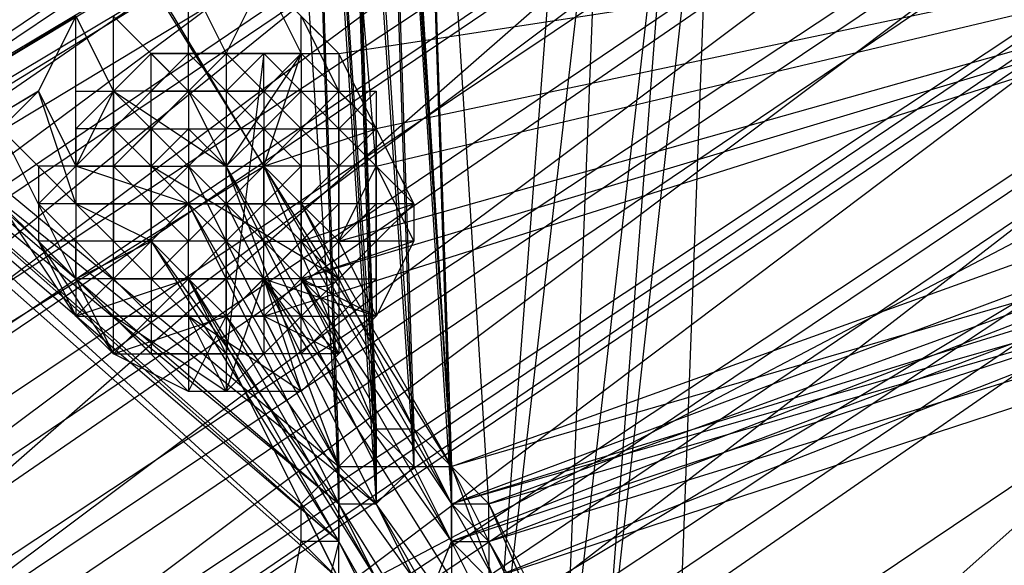
# Model space of a CAD drawing. Units: millimetres. Extents: x -6300 to 6306, y -4681 to 4674.
# Drawn here: x -803 to -721, y -708 to -663 of the extents above; entities that cross this region are included whole.
import ezdxf

# ---------------------------------------------------------------- set-up
doc = ezdxf.new("R2010")
doc.units = ezdxf.units.MM
doc.layers.add('МАФЫ НАШИ', color=7, linetype='Continuous', lineweight=25)

# ---------------------------------------------------------------- blocks, each defined once
blk = doc.blocks.new('енонео')
at = {"layer": 'МАФЫ НАШИ'}
for p, q in [((-1215.109, 26.62), (-782.931, -674.887)), ((-485.417, -421.217), (-811.117, -706.204)), ((-1412.408, -1100.801), (-422.783, -430.612)), ((-457.232, -443.139), (-1431.198, -1100.801)), ((-1412.408, -1100.801), (-429.046, -443.139)), ((-811.117, -706.204), (-429.046, -443.139)), ((-497.944, -446.271), (-1377.959, -1100.801)), ((-1449.988, -1100.801), (-504.208, -461.929)), ((-1431.198, -1100.801), (-504.208, -461.929)), ((-1362.3, -1100.801), (-510.471, -465.061)), ((-510.471, -465.061), (-1362.3, -1041.298)), ((-1377.959, -1100.801), (-441.573, -468.193)), ((-519.866, -483.851), (-1343.51, -1041.298)), ((-519.866, -483.851), (-1343.51, -1100.801)), ((-1377.959, -1100.801), (-454.1, -486.983)), ((-454.1, -486.983), (-1362.3, -1100.801)), ((-1343.51, -1041.298), (-529.261, -502.642)), ((-1327.851, -1100.801), (-529.261, -502.642)), ((-529.261, -502.642), (-1327.851, -1041.298)), ((-1343.51, -1100.801), (-463.495, -505.774)), ((-541.788, -521.432), (-1309.061, -1041.298)), ((-541.788, -521.432), (-1309.061, -1097.669)), ((-1343.51, -1100.801), (-476.022, -524.564)), ((-476.022, -524.564), (-1327.851, -1100.801)), ((-1309.061, -1041.298), (-551.184, -540.222)), ((-551.184, -540.222), (-1293.402, -1038.167)), ((-1290.271, -1097.669), (-551.184, -540.222)), ((-1309.061, -1097.669), (-485.417, -543.354)), ((-1224.504, -1009.981), (-563.71, -559.013)), ((-563.71, -559.013), (-1208.846, -994.323)), ((-1183.792, -1038.167), (-563.71, -559.013)), ((-773.536, -674.887), (-782.931, -562.145)), ((-573.106, -577.803), (-1224.504, -1009.981)), ((-1136.816, -956.742), (-573.106, -577.803)), ((-773.536, -599.725), (-767.273, -699.94)), ((-776.668, -699.94), (-782.931, -602.857)), ((-773.536, -696.809), (-779.799, -602.857)), ((-779.799, -602.857), (-776.668, -699.94)), ((-773.536, -699.94), (-779.799, -602.857)), ((-770.404, -696.809), (-776.668, -602.857)), ((-776.668, -602.857), (-773.536, -696.809)), ((-776.668, -602.857), (-773.536, -699.94)), ((-767.273, -699.94), (-773.536, -602.857)), ((-773.536, -602.857), (-770.404, -696.809)), ((-767.273, -703.072), (-770.404, -602.857)), ((-764.141, -703.072), (-770.404, -602.857)), ((-779.799, -605.989), (-773.536, -703.072)), ((-776.668, -703.072), (-779.799, -605.989)), ((-773.536, -703.072), (-776.668, -605.989)), ((-776.668, -605.989), (-770.404, -699.94)), ((-776.668, -605.989), (-773.536, -699.94)), ((-770.404, -699.94), (-773.536, -605.989)), ((-773.536, -605.989), (-767.273, -699.94)), ((-773.536, -605.989), (-767.273, -703.072)), ((-767.273, -703.072), (-770.404, -605.989)), ((-770.404, -605.989), (-767.273, -699.94)), ((-886.278, -609.12), (-776.668, -706.204)), ((-886.278, -609.12), (-776.668, -699.94)), ((-886.278, -609.12), (-779.799, -703.072)), ((-779.799, -706.204), (-886.278, -609.12)), ((-886.278, -609.12), (-776.668, -703.072)), ((-776.668, -709.336), (-886.278, -612.252)), ((-886.278, -612.252), (-773.536, -703.072)), ((-776.668, -706.204), (-886.278, -612.252)), ((-886.278, -612.252), (-776.668, -703.072)), ((-532.393, -615.384), (-767.273, -706.204)), ((-767.273, -699.94), (-532.393, -615.384)), ((-767.273, -703.072), (-532.393, -615.384)), ((-532.393, -618.516), (-764.141, -703.072)), ((-764.141, -709.336), (-532.393, -618.516)), ((-532.393, -618.516), (-764.141, -706.204)), ((-782.931, -674.887), (-811.117, -627.911)), ((-745.35, -637.306), (-754.746, -721.863)), ((-748.482, -721.863), (-745.35, -637.306)), ((-748.482, -640.438), (-757.877, -721.863)), ((-754.746, -721.863), (-748.482, -640.438)), ((-1208.846, -916.029), (-757.877, -643.569)), ((-1208.846, -906.634), (-767.273, -643.569)), ((-767.273, -643.569), (-1208.846, -909.766)), ((-1208.846, -909.766), (-764.141, -643.569)), ((-764.141, -643.569), (-1208.846, -916.029)), ((-757.877, -643.569), (-1136.816, -950.478)), ((-754.746, -643.569), (-764.141, -724.994)), ((-764.141, -724.994), (-757.877, -643.569)), ((-757.877, -721.863), (-754.746, -643.569)), ((-1252.69, -1006.849), (-654.53, -646.701)), ((-654.53, -646.701), (-1155.606, -909.766)), ((-1083.577, -944.215), (-654.53, -646.701)), ((-654.53, -646.701), (-792.326, -768.838)), ((-782.931, -687.414), (-654.53, -646.701)), ((-654.53, -646.701), (-779.799, -684.282)), ((-776.668, -665.491), (-654.53, -646.701)), ((-776.668, -681.15), (-654.53, -646.701)), ((-773.536, -674.887), (-654.53, -646.701)), ((-654.53, -646.701), (-773.536, -671.755)), ((-767.273, -706.204), (-595.028, -649.833)), ((-767.273, -703.072), (-595.028, -649.833)), ((-595.028, -649.833), (-767.273, -699.94)), ((-591.896, -652.965), (-767.273, -703.072)), ((-591.896, -652.965), (-764.141, -709.336)), ((-764.141, -703.072), (-591.896, -652.965)), ((-764.141, -706.204), (-591.896, -652.965)), ((-789.195, -659.228), (-786.063, -665.491)), ((-789.195, -668.623), (-789.195, -659.228)), ((-786.063, -665.491), (-782.931, -659.228)), ((-782.931, -659.228), (-779.799, -665.491)), ((-776.668, -665.491), (-782.931, -659.228)), ((-798.59, -662.36), (-1171.265, -887.844)), ((-798.59, -662.36), (-801.721, -668.623)), ((-798.59, -662.36), (-795.458, -668.623)), ((-798.59, -674.887), (-798.59, -662.36)), ((-795.458, -662.36), (-789.195, -668.623)), ((-795.458, -668.623), (-795.458, -662.36)), ((-779.799, -665.491), (-779.799, -662.36)), ((-776.668, -665.491), (-779.799, -662.36)), ((-779.799, -662.36), (-776.668, -668.623)), ((-798.59, -671.755), (-792.326, -665.491)), ((-795.458, -668.623), (-792.326, -665.491)), ((-789.195, -665.491), (-795.458, -671.755)), ((-789.195, -665.491), (-792.326, -668.623)), ((-792.326, -668.623), (-792.326, -665.491)), ((-789.195, -665.491), (-792.326, -665.491)), ((-792.326, -665.491), (-789.195, -668.623)), ((-779.799, -665.491), (-792.326, -665.491)), ((-792.326, -665.491), (-782.931, -665.491)), ((-792.326, -665.491), (-776.668, -665.491)), ((-789.195, -668.623), (-789.195, -665.491)), ((-789.195, -665.491), (-786.063, -665.491)), ((-789.195, -668.623), (-786.063, -665.491)), ((-786.063, -668.623), (-789.195, -665.491)), ((-782.931, -665.491), (-789.195, -665.491)), ((-786.063, -665.491), (-782.931, -665.491)), ((-786.063, -665.491), (-782.931, -668.623)), ((-786.063, -665.491), (-786.063, -668.623)), ((-786.063, -665.491), (-786.063, -674.887)), ((-786.063, -665.491), (-779.799, -665.491)), ((-779.799, -665.491), (-786.063, -674.887)), ((-786.063, -668.623), (-782.931, -665.491)), ((-782.931, -665.491), (-786.063, -690.545)), ((-782.931, -668.623), (-782.931, -665.491)), ((-782.931, -665.491), (-779.799, -665.491)), ((-782.931, -668.623), (-779.799, -665.491)), ((-782.931, -674.887), (-779.799, -665.491)), ((-782.931, -665.491), (-779.799, -668.623)), ((-779.799, -665.491), (-776.668, -665.491)), ((-776.668, -668.623), (-779.799, -665.491)), ((-779.799, -665.491), (-779.799, -668.623)), ((-773.536, -671.755), (-779.799, -665.491)), ((-776.668, -665.491), (-776.668, -668.623)), ((-773.536, -671.755), (-776.668, -665.491)), ((-1171.265, -887.844), (-801.721, -668.623)), ((-801.721, -668.623), (-1165.002, -887.844)), ((-801.721, -668.623), (-804.853, -671.755)), ((-801.721, -668.623), (-798.59, -674.887)), ((-798.59, -678.018), (-801.721, -668.623)), ((-795.458, -668.623), (-798.59, -674.887)), ((-798.59, -671.755), (-798.59, -668.623)), ((-798.59, -668.623), (-795.458, -668.623)), ((-795.458, -668.623), (-798.59, -671.755)), ((-798.59, -674.887), (-792.326, -668.623)), ((-789.195, -674.887), (-795.458, -668.623)), ((-795.458, -671.755), (-795.458, -668.623)), ((-795.458, -671.755), (-792.326, -668.623)), ((-792.326, -668.623), (-795.458, -668.623)), ((-789.195, -668.623), (-795.458, -668.623)), ((-795.458, -668.623), (-786.063, -674.887)), ((-795.458, -668.623), (-795.458, -674.887)), ((-795.458, -674.887), (-789.195, -668.623)), ((-789.195, -668.623), (-792.326, -671.755)), ((-792.326, -668.623), (-789.195, -668.623)), ((-792.326, -671.755), (-792.326, -668.623)), ((-782.931, -668.623), (-792.326, -668.623)), ((-792.326, -668.623), (-786.063, -668.623)), ((-786.063, -668.623), (-789.195, -668.623)), ((-789.195, -668.623), (-789.195, -671.755)), ((-786.063, -674.887), (-789.195, -668.623)), ((-786.063, -671.755), (-789.195, -668.623)), ((-789.195, -668.623), (-782.931, -668.623)), ((-782.931, -668.623), (-786.063, -668.623)), ((-786.063, -668.623), (-786.063, -671.755)), ((-782.931, -668.623), (-786.063, -671.755)), ((-786.063, -668.623), (-779.799, -674.887)), ((-776.668, -668.623), (-782.931, -674.887)), ((-779.799, -671.755), (-782.931, -668.623)), ((-782.931, -668.623), (-782.931, -671.755)), ((-779.799, -668.623), (-782.931, -668.623)), ((-779.799, -668.623), (-782.931, -671.755)), ((-779.799, -671.755), (-779.799, -668.623)), ((-779.799, -668.623), (-776.668, -671.755)), ((-779.799, -668.623), (-776.668, -668.623)), ((-779.799, -681.15), (-779.799, -668.623)), ((-773.536, -671.755), (-776.668, -668.623)), ((-776.668, -668.623), (-773.536, -668.623)), ((-773.536, -668.623), (-776.668, -671.755)), ((-776.668, -671.755), (-776.668, -668.623)), ((-773.536, -668.623), (-773.536, -671.755)), ((-801.721, -681.15), (-812.23, -671.702)), ((-804.853, -671.755), (-798.59, -678.018)), ((-798.59, -684.282), (-804.853, -671.755)), ((-798.59, -674.887), (-798.59, -671.755)), ((-798.59, -674.887), (-795.458, -671.755)), ((-795.458, -671.755), (-798.59, -671.755)), ((-798.59, -671.755), (-798.59, -681.15)), ((-795.458, -671.755), (-792.326, -671.755)), ((-795.458, -674.887), (-795.458, -671.755)), ((-795.458, -671.755), (-792.326, -674.887)), ((-792.326, -671.755), (-795.458, -674.887)), ((-795.458, -671.755), (-795.458, -681.15)), ((-795.458, -678.018), (-795.458, -671.755)), ((-792.326, -671.755), (-792.326, -674.887)), ((-792.326, -671.755), (-789.195, -671.755)), ((-792.326, -671.755), (-789.195, -674.887)), ((-789.195, -671.755), (-792.326, -674.887)), ((-792.326, -681.15), (-792.326, -671.755)), ((-792.326, -671.755), (-786.063, -671.755)), ((-789.195, -671.755), (-786.063, -671.755)), ((-789.195, -671.755), (-789.195, -674.887)), ((-786.063, -674.887), (-789.195, -671.755)), ((-786.063, -671.755), (-789.195, -674.887)), ((-782.931, -671.755), (-786.063, -671.755)), ((-786.063, -671.755), (-786.063, -674.887)), ((-786.063, -674.887), (-782.931, -671.755)), ((-786.063, -684.282), (-786.063, -671.755)), ((-786.063, -671.755), (-786.063, -687.414)), ((-779.799, -671.755), (-786.063, -678.018)), ((-782.931, -674.887), (-773.536, -671.755)), ((-782.931, -674.887), (-782.931, -671.755)), ((-782.931, -671.755), (-779.799, -671.755)), ((-782.931, -671.755), (-779.799, -674.887)), ((-779.799, -671.755), (-782.931, -674.887)), ((-782.931, -671.755), (-782.931, -678.018)), ((-776.668, -671.755), (-779.799, -671.755)), ((-779.799, -674.887), (-779.799, -671.755)), ((-779.799, -671.755), (-776.668, -674.887)), ((-779.799, -678.018), (-773.536, -671.755)), ((-779.799, -684.282), (-779.799, -671.755)), ((-779.799, -671.755), (-779.799, -681.15)), ((-776.668, -671.755), (-776.668, -674.887)), ((-776.668, -671.755), (-773.536, -671.755)), ((-776.668, -671.755), (-773.536, -674.887)), ((-776.668, -671.755), (-776.668, -678.018)), ((-776.668, -681.15), (-776.668, -671.755)), ((-773.536, -674.887), (-773.536, -671.755)), ((-773.536, -671.755), (-770.404, -678.018)), ((-773.536, -681.15), (-773.536, -671.755)), ((-773.536, -671.755), (-773.536, -684.282)), ((-823.644, -699.94), (-782.931, -674.887)), ((-801.721, -678.018), (-798.59, -674.887)), ((-798.59, -674.887), (-801.721, -674.887)), ((-801.721, -674.887), (-801.721, -678.018)), ((-801.721, -674.887), (-801.721, -681.15)), ((-798.59, -674.887), (-789.195, -674.887)), ((-789.195, -678.018), (-798.59, -674.887)), ((-798.59, -674.887), (-798.59, -678.018)), ((-795.458, -674.887), (-798.59, -674.887)), ((-798.59, -674.887), (-798.59, -681.15)), ((-792.326, -674.887), (-795.458, -674.887)), ((-795.458, -674.887), (-795.458, -678.018)), ((-792.326, -678.018), (-795.458, -674.887)), ((-795.458, -681.15), (-795.458, -674.887)), ((-792.326, -674.887), (-789.195, -674.887)), ((-792.326, -678.018), (-792.326, -674.887)), ((-792.326, -674.887), (-789.195, -678.018)), ((-776.668, -684.282), (-792.326, -674.887)), ((-792.326, -674.887), (-792.326, -681.15)), ((-792.326, -678.018), (-789.195, -674.887)), ((-789.195, -674.887), (-776.668, -699.94)), ((-789.195, -674.887), (-789.195, -678.018)), ((-786.063, -674.887), (-789.195, -674.887)), ((-789.195, -674.887), (-786.063, -678.018)), ((-786.063, -674.887), (-776.668, -699.94)), ((-773.536, -699.94), (-786.063, -674.887)), ((-773.536, -696.809), (-786.063, -674.887)), ((-786.063, -678.018), (-786.063, -674.887)), ((-786.063, -674.887), (-782.931, -674.887)), ((-782.931, -674.887), (-786.063, -678.018)), ((-782.931, -674.887), (-773.536, -696.809)), ((-770.404, -696.809), (-782.931, -674.887)), ((-767.273, -699.94), (-782.931, -674.887)), ((-782.931, -674.887), (-779.799, -678.018)), ((-779.799, -674.887), (-782.931, -678.018)), ((-782.931, -678.018), (-782.931, -674.887)), ((-779.799, -674.887), (-782.931, -674.887)), ((-776.668, -674.887), (-779.799, -674.887)), ((-779.799, -678.018), (-779.799, -674.887)), ((-776.668, -681.15), (-773.536, -674.887)), ((-776.668, -674.887), (-776.668, -678.018)), ((-773.536, -674.887), (-776.668, -674.887)), ((-776.668, -674.887), (-776.668, -681.15)), ((-773.536, -674.887), (-770.404, -681.15)), ((-770.404, -678.018), (-773.536, -674.887)), ((-773.536, -678.018), (-773.536, -674.887)), ((-804.853, -678.018), (-798.59, -684.282)), ((-798.59, -687.414), (-804.853, -678.018)), ((-804.853, -678.018), (-801.721, -681.15)), ((-798.59, -681.15), (-801.721, -678.018)), ((-801.721, -678.018), (-801.721, -681.15)), ((-798.59, -678.018), (-801.721, -678.018)), ((-798.59, -678.018), (-789.195, -678.018)), ((-792.326, -681.15), (-798.59, -678.018)), ((-798.59, -678.018), (-798.59, -684.282)), ((-798.59, -678.018), (-798.59, -681.15)), ((-795.458, -678.018), (-798.59, -678.018)), ((-795.458, -681.15), (-798.59, -678.018)), ((-798.59, -678.018), (-798.59, -687.414)), ((-795.458, -678.018), (-792.326, -678.018)), ((-795.458, -678.018), (-795.458, -681.15)), ((-786.063, -678.018), (-795.458, -678.018)), ((-789.195, -678.018), (-792.326, -681.15)), ((-789.195, -681.15), (-792.326, -678.018)), ((-792.326, -681.15), (-792.326, -678.018)), ((-789.195, -678.018), (-792.326, -678.018)), ((-792.326, -678.018), (-779.799, -678.018)), ((-789.195, -678.018), (-776.668, -703.072)), ((-776.668, -699.94), (-789.195, -678.018)), ((-786.063, -678.018), (-789.195, -681.15)), ((-789.195, -678.018), (-789.195, -681.15)), ((-786.063, -678.018), (-789.195, -678.018)), ((-786.063, -681.15), (-789.195, -678.018)), ((-782.931, -681.15), (-786.063, -678.018)), ((-782.931, -678.018), (-786.063, -681.15)), ((-786.063, -681.15), (-786.063, -678.018)), ((-786.063, -678.018), (-782.931, -678.018)), ((-779.799, -678.018), (-786.063, -678.018)), ((-786.063, -678.018), (-782.931, -684.282)), ((-786.063, -684.282), (-786.063, -678.018)), ((-786.063, -687.414), (-776.668, -678.018)), ((-782.931, -678.018), (-782.931, -681.15)), ((-782.931, -678.018), (-779.799, -681.15)), ((-779.799, -678.018), (-782.931, -678.018)), ((-779.799, -681.15), (-779.799, -678.018)), ((-779.799, -678.018), (-776.668, -681.15)), ((-776.668, -678.018), (-779.799, -678.018)), ((-779.799, -678.018), (-767.273, -699.94)), ((-779.799, -678.018), (-767.273, -703.072)), ((-770.404, -678.018), (-779.799, -678.018)), ((-779.799, -681.15), (-770.404, -678.018)), ((-776.668, -678.018), (-779.799, -681.15)), ((-779.799, -678.018), (-779.799, -684.282)), ((-776.668, -681.15), (-776.668, -678.018)), ((-773.536, -678.018), (-776.668, -678.018)), ((-776.668, -681.15), (-773.536, -678.018)), ((-770.404, -678.018), (-773.536, -678.018)), ((-773.536, -678.018), (-773.536, -681.15)), ((-773.536, -681.15), (-770.404, -678.018)), ((-770.404, -678.018), (-770.404, -681.15)), ((-801.721, -681.15), (-798.59, -687.414)), ((-795.458, -690.545), (-801.721, -681.15)), ((-801.721, -681.15), (-798.59, -684.282)), ((-798.59, -681.15), (-801.721, -681.15)), ((-801.721, -681.15), (-795.458, -687.414)), ((-798.59, -684.282), (-792.326, -681.15)), ((-798.59, -687.414), (-792.326, -681.15)), ((-798.59, -684.282), (-798.59, -681.15)), ((-795.458, -681.15), (-798.59, -681.15)), ((-798.59, -681.15), (-795.458, -684.282)), ((-795.458, -684.282), (-795.458, -681.15)), ((-795.458, -681.15), (-792.326, -681.15)), ((-792.326, -681.15), (-795.458, -684.282)), ((-795.458, -681.15), (-789.195, -687.414)), ((-792.326, -681.15), (-776.668, -706.204)), ((-776.668, -703.072), (-792.326, -681.15)), ((-792.326, -681.15), (-792.326, -684.282)), ((-792.326, -681.15), (-789.195, -684.282)), ((-789.195, -681.15), (-792.326, -681.15)), ((-792.326, -684.282), (-789.195, -681.15)), ((-786.063, -681.15), (-789.195, -684.282)), ((-789.195, -684.282), (-789.195, -681.15)), ((-786.063, -681.15), (-789.195, -681.15)), ((-786.063, -684.282), (-786.063, -681.15)), ((-782.931, -681.15), (-786.063, -681.15)), ((-782.931, -684.282), (-786.063, -681.15)), ((-786.063, -687.414), (-779.799, -681.15)), ((-782.931, -684.282), (-779.799, -681.15)), ((-782.931, -684.282), (-782.931, -681.15)), ((-782.931, -681.15), (-779.799, -681.15)), ((-779.799, -684.282), (-782.931, -681.15)), ((-779.799, -684.282), (-776.668, -681.15)), ((-779.799, -681.15), (-767.273, -703.072)), ((-779.799, -681.15), (-776.668, -681.15)), ((-770.404, -681.15), (-779.799, -681.15)), ((-779.799, -681.15), (-779.799, -684.282)), ((-779.799, -684.282), (-770.404, -681.15)), ((-779.799, -681.15), (-776.668, -684.282)), ((-779.799, -687.414), (-773.536, -681.15)), ((-776.668, -681.15), (-773.536, -687.414)), ((-770.404, -681.15), (-776.668, -681.15)), ((-776.668, -684.282), (-776.668, -681.15)), ((-776.668, -681.15), (-773.536, -681.15)), ((-776.668, -684.282), (-773.536, -681.15)), ((-770.404, -681.15), (-773.536, -687.414)), ((-773.536, -684.282), (-773.536, -681.15)), ((-798.59, -684.282), (-795.458, -690.545)), ((-789.195, -693.677), (-798.59, -684.282)), ((-798.59, -684.282), (-795.458, -687.414)), ((-798.59, -684.282), (-798.59, -687.414)), ((-789.195, -684.282), (-798.59, -687.414)), ((-795.458, -684.282), (-798.59, -684.282)), ((-789.195, -684.282), (-795.458, -690.545)), ((-795.458, -687.414), (-795.458, -684.282)), ((-795.458, -684.282), (-792.326, -687.414)), ((-792.326, -684.282), (-795.458, -684.282)), ((-786.063, -684.282), (-795.458, -684.282)), ((-795.458, -684.282), (-782.931, -684.282)), ((-789.195, -684.282), (-792.326, -684.282)), ((-792.326, -684.282), (-792.326, -687.414)), ((-792.326, -687.414), (-789.195, -684.282)), ((-789.195, -687.414), (-792.326, -684.282)), ((-782.931, -684.282), (-792.326, -684.282)), ((-792.326, -684.282), (-786.063, -684.282)), ((-789.195, -684.282), (-773.536, -709.336)), ((-776.668, -709.336), (-789.195, -684.282)), ((-776.668, -706.204), (-789.195, -684.282)), ((-789.195, -684.282), (-786.063, -684.282)), ((-789.195, -684.282), (-789.195, -687.414)), ((-789.195, -684.282), (-786.063, -687.414)), ((-782.931, -684.282), (-789.195, -684.282)), ((-786.063, -684.282), (-782.931, -684.282)), ((-786.063, -687.414), (-786.063, -684.282)), ((-786.063, -687.414), (-782.931, -684.282)), ((-786.063, -693.677), (-782.931, -684.282)), ((-779.799, -684.282), (-786.063, -684.282)), ((-782.931, -687.414), (-779.799, -684.282)), ((-782.931, -684.282), (-767.273, -706.204)), ((-767.273, -709.336), (-782.931, -684.282)), ((-770.404, -709.336), (-782.931, -684.282)), ((-779.799, -684.282), (-782.931, -684.282)), ((-782.931, -684.282), (-773.536, -687.414)), ((-776.668, -690.545), (-782.931, -684.282)), ((-782.931, -684.282), (-782.931, -687.414)), ((-782.931, -684.282), (-779.799, -693.677)), ((-779.799, -687.414), (-782.931, -684.282)), ((-779.799, -684.282), (-776.668, -690.545)), ((-773.536, -687.414), (-779.799, -684.282)), ((-779.799, -684.282), (-767.273, -703.072)), ((-767.273, -706.204), (-779.799, -684.282)), ((-779.799, -684.282), (-779.799, -687.414)), ((-779.799, -684.282), (-779.694, -684.381)), ((-776.668, -687.414), (-779.799, -684.282)), ((-779.799, -684.282), (-776.668, -684.282)), ((-779.694, -684.381), (-779.582, -684.473)), ((-779.582, -684.473), (-779.464, -684.557)), ((-779.464, -684.557), (-779.341, -684.634)), ((-779.341, -684.634), (-779.213, -684.702)), ((-779.213, -684.702), (-779.081, -684.762)), ((-779.081, -684.762), (-778.945, -684.813)), ((-778.945, -684.813), (-778.807, -684.855)), ((-778.807, -684.855), (-778.666, -684.888)), ((-778.666, -684.888), (-778.523, -684.911)), ((-778.523, -684.911), (-778.378, -684.926)), ((-778.378, -684.926), (-778.234, -684.93)), ((-778.234, -684.93), (-778.089, -684.926)), ((-778.089, -684.926), (-777.945, -684.911)), ((-777.945, -684.911), (-777.802, -684.888)), ((-777.802, -684.888), (-777.66, -684.855)), ((-777.66, -684.855), (-777.522, -684.813)), ((-777.522, -684.813), (-777.386, -684.762)), ((-777.386, -684.762), (-777.254, -684.702)), ((-777.254, -684.702), (-777.126, -684.634)), ((-777.126, -684.634), (-777.003, -684.557)), ((-777.003, -684.557), (-776.885, -684.473)), ((-776.885, -684.473), (-776.773, -684.381)), ((-776.773, -684.381), (-776.668, -684.282)), ((-776.668, -684.282), (-776.668, -687.414)), ((-776.668, -684.282), (-773.536, -684.282)), ((-773.536, -684.282), (-776.668, -687.414)), ((-773.536, -684.282), (-773.536, -687.414)), ((-795.458, -690.545), (-798.59, -687.414)), ((-798.59, -687.414), (-795.458, -687.414)), ((-795.458, -687.414), (-789.195, -693.677)), ((-786.063, -693.677), (-795.458, -687.414)), ((-795.458, -687.414), (-789.195, -687.414)), ((-792.326, -687.414), (-795.458, -687.414)), ((-795.458, -690.545), (-786.063, -687.414)), ((-795.458, -690.545), (-795.458, -687.414)), ((-792.326, -690.545), (-795.458, -687.414)), ((-795.458, -690.545), (-792.326, -687.414)), ((-789.195, -687.414), (-792.326, -687.414)), ((-792.326, -687.414), (-792.326, -690.545)), ((-782.931, -687.414), (-792.326, -687.414)), ((-789.195, -687.414), (-786.063, -693.677)), ((-779.799, -693.677), (-789.195, -687.414)), ((-789.195, -687.414), (-782.931, -687.414)), ((-789.195, -687.414), (-789.195, -690.545)), ((-789.195, -687.414), (-786.063, -687.414)), ((-786.063, -690.545), (-789.195, -687.414)), ((-789.195, -693.677), (-786.063, -687.414)), ((-786.063, -687.414), (-770.404, -709.336)), ((-773.536, -709.336), (-786.063, -687.414)), ((-786.063, -687.414), (-786.063, -690.545)), ((-786.063, -687.414), (-782.931, -687.414)), ((-786.063, -687.414), (-786.063, -693.677)), ((-782.931, -687.414), (-779.799, -693.677)), ((-776.668, -690.545), (-782.931, -687.414)), ((-779.799, -687.414), (-782.931, -687.414)), ((-782.931, -690.545), (-779.799, -687.414)), ((-782.931, -687.414), (-782.931, -690.545)), ((-779.799, -687.414), (-776.668, -687.414)), ((-779.799, -690.545), (-776.668, -687.414)), ((-779.799, -690.545), (-779.799, -687.414)), ((-773.536, -687.414), (-776.668, -690.545)), ((-776.668, -687.414), (-776.668, -690.545)), ((-773.536, -687.414), (-776.668, -687.414)), ((-789.195, -693.677), (-795.458, -690.545)), ((-795.458, -690.545), (-792.326, -690.545)), ((-792.326, -690.545), (-789.195, -690.545)), ((-779.799, -690.545), (-792.326, -690.545)), ((-792.326, -690.545), (-782.931, -690.545)), ((-789.195, -690.545), (-786.063, -690.545)), ((-789.195, -690.545), (-789.195, -693.677)), ((-786.063, -690.545), (-786.063, -693.677)), ((-786.063, -693.677), (-782.931, -690.545)), ((-782.931, -690.545), (-786.063, -690.545)), ((-779.799, -690.545), (-782.931, -690.545)), ((-776.668, -690.545), (-779.799, -693.677)), ((-776.668, -690.545), (-779.799, -690.545)), ((-786.063, -693.677), (-789.195, -693.677)), ((-779.799, -693.677), (-786.063, -693.677)), ((-776.668, -699.94), (-773.536, -696.809)), ((-773.536, -699.94), (-773.536, -696.809)), ((-773.536, -696.809), (-770.404, -696.809)), ((-773.536, -696.809), (-773.536, -703.072)), ((-770.404, -699.94), (-773.536, -696.809)), ((-770.404, -696.809), (-767.273, -699.94)), ((-770.404, -696.809), (-770.404, -699.94)), ((-779.799, -703.072), (-776.668, -699.94)), ((-776.668, -703.072), (-776.668, -699.94)), ((-776.668, -699.94), (-773.536, -699.94)), ((-776.668, -699.94), (-776.668, -706.204)), ((-773.536, -703.072), (-776.668, -699.94)), ((-773.536, -703.072), (-773.536, -699.94)), ((-773.536, -699.94), (-770.404, -699.94)), ((-773.536, -703.072), (-770.404, -699.94)), ((-770.404, -699.94), (-767.273, -699.94)), ((-770.404, -699.94), (-757.877, -724.994)), ((-767.273, -703.072), (-767.273, -699.94)), ((-764.141, -703.072), (-767.273, -699.94)), ((-767.273, -699.94), (-757.877, -724.994)), ((-754.746, -724.994), (-767.273, -699.94)), ((-767.273, -706.204), (-767.273, -699.94)), ((-767.273, -699.94), (-767.273, -709.336)), ((-779.799, -706.204), (-779.799, -703.072)), ((-779.799, -703.072), (-776.668, -709.336)), ((-776.668, -706.204), (-779.799, -703.072)), ((-776.668, -706.204), (-776.668, -703.072)), ((-776.668, -703.072), (-773.536, -703.072)), ((-776.668, -703.072), (-764.141, -728.126)), ((-761.009, -728.126), (-776.668, -703.072)), ((-773.536, -703.072), (-761.009, -728.126)), ((-761.009, -724.994), (-773.536, -703.072)), ((-757.877, -724.994), (-773.536, -703.072)), ((-767.273, -703.072), (-767.273, -706.204)), ((-767.273, -703.072), (-764.141, -706.204)), ((-767.273, -703.072), (-764.141, -703.072)), ((-767.273, -703.072), (-754.746, -724.994)), ((-764.141, -703.072), (-751.614, -728.126)), ((-764.141, -706.204), (-764.141, -703.072)), ((-764.141, -703.072), (-754.746, -724.994)), ((-792.326, -768.838), (-767.273, -706.204)), ((-776.668, -706.204), (-792.326, -768.838)), ((-792.326, -768.838), (-779.799, -706.204)), ((-776.668, -706.204), (-779.799, -706.204)), ((-779.799, -706.204), (-776.668, -709.336)), ((-776.668, -709.336), (-776.668, -706.204)), ((-776.668, -706.204), (-764.141, -731.258)), ((-764.141, -728.126), (-776.668, -706.204)), ((-776.668, -706.204), (-773.536, -712.467)), ((-767.273, -706.204), (-767.273, -709.336)), ((-767.273, -706.204), (-764.141, -706.204)), ((-764.141, -709.336), (-767.273, -706.204)), ((-751.614, -728.126), (-764.141, -706.204)), ((-764.141, -706.204), (-764.141, -709.336)), ((-751.614, -731.258), (-764.141, -706.204))]:
    blk.add_line(p, q, dxfattribs=at)
blk.add_spline([(-4791.539, -1952.534), (-4497.484, -1981.646), (-3621.369, -2413.094), (-2967.457, -2876.266), (-2554.795, -3091.99), (-2285.131, -3157.868), (-1335.853, -3111.024), (-339.114, -2679.577), (232.266, -2032.405), (492.56, -1816.681), (676.453, -1730.182), (1710.052, -2440.964), (2315.464, -3164.422), (3074.806, -3882.333), (3322.387, -3968.89), (3705.722, -4246.875), (4356.991, -4541.803), (4800.695, -4647.834), (5939.74, -4150.617), (6266.143, -3562.64), (6300.441, -3149.817), (6091.508, -1900.786), (5934.282, -1053.519), (5659.528, -595.873), (5536.793, -252.104)], degree=3, dxfattribs=at)

msp = doc.modelspace()

# ---------------------------------------------------------------- block references
msp.add_blockref('енонео', (0, 0))

doc.saveas('drawing.dxf')
